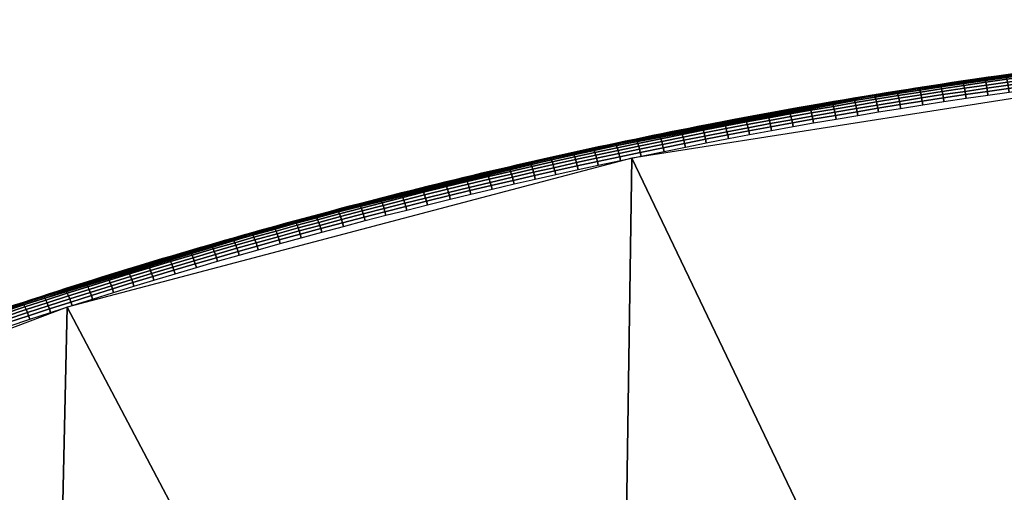
# Model space of a CAD drawing. Extents: x -10.6 to 10.6, y -0.8 to 21.6.
# Drawn here: x -4.9 to -2.2, y 15.6 to 17 of the extents above; entities that cross this region are included whole.
import ezdxf

# ---------------------------------------------------------------- set-up
doc = ezdxf.new("R2010")
doc.units = 0
doc.header["$MEASUREMENT"] = 0
doc.layers.add('IGES_LEVEL_0', color=7, linetype='CONTINUOUS')

msp = doc.modelspace()

# ---------------------------------------------------------------- meshes
at = {"layer": 'IGES_LEVEL_0'}
mesh = msp.add_polyface(dxfattribs=at)
corners = [(-7.271, 15.1848, 24.3962), (7.271, 15.1845, 24.3873), (6.908, 15.369, 24.3915), (6.1692, 15.7048, 24.2874), (5.792, 15.8582, 24.2174), (5.0148, 16.1395, 24.0877), (4.2216, 16.3804, 23.9753), (3.4034, 16.5825, 23.88), (2.5737, 16.7412, 23.8045), (1.7282, 16.8565, 23.7493), (0.8766, 16.9264, 23.7156), (0.0073, 16.9505, 23.704), (-0.0073, 16.9505, 23.704), (-0.6418, 16.9376, 23.7103), (-1.2748, 16.8995, 23.7287), (-1.9057, 16.8361, 23.7591), (-2.5338, 16.7476, 23.8014), (-3.3721, 16.5893, 23.8768), (-4.1977, 16.387, 23.9723), (-5.0089, 16.1414, 24.0869), (-5.8043, 15.8534, 24.2196), (-6.5882, 15.5206, 24.3623), (-6.9314, 15.3575, 24.3927), (-7.271, 15.1845, 24.3873), (-7.271, 15.1897, 24.5366), (-6.9083, 15.3741, 24.5416), (-6.1668, 15.711, 24.4353), (-5.7886, 15.8648, 24.3653), (-5.0095, 16.1465, 24.2358), (-4.2144, 16.3876, 24.1236), (-3.3941, 16.5898, 24.0285), (-2.5623, 16.7482, 23.9533), (-1.7148, 16.8632, 23.8983), (-0.8612, 16.9325, 23.8651), (-0.003, 16.9558, 23.8539), (0.8538, 16.9329, 23.865), (1.7076, 16.864, 23.898), (2.5566, 16.7492, 23.9528), (3.3965, 16.5892, 24.0288), (4.2235, 16.3851, 24.1248), (5.0361, 16.1376, 24.24), (5.8327, 15.8474, 24.3733), (6.601, 15.5199, 24.5133), (6.9378, 15.3596, 24.5428), (7.271, 15.1897, 24.5366)]
mesh.append_faces([[corners[k] for k in face] for face in [(1, 2, 43), (2, 3, 42), (3, 4, 41), (4, 5, 40), (5, 6, 39), (6, 7, 38), (7, 8, 38), (8, 9, 37), (9, 10, 36), (10, 11, 34), (12, 13, 34), (13, 14, 33), (14, 15, 32), (15, 16, 31), (16, 17, 31), (17, 18, 30), (18, 19, 29), (19, 20, 28), (20, 21, 27), (21, 22, 25), (22, 23, 0), (24, 25, 22), (25, 26, 21), (26, 27, 21), (27, 28, 20), (28, 29, 19), (29, 30, 18), (30, 31, 17), (31, 32, 15), (32, 33, 14), (33, 34, 13), (34, 35, 10), (35, 36, 10), (36, 37, 9), (37, 38, 8), (38, 39, 6), (39, 40, 5), (40, 41, 4), (41, 42, 3), (42, 43, 2), (43, 44, 1), (11, 12, 34), (0, 24, 22)]])
mesh = msp.add_polyface(dxfattribs=at)
corners = [(-7.3863, 2.6092, 25.1868), (-5.5333, 2.5972, 24.8421), (-3.7365, 2.5889, 24.6043), (-1.8866, 2.5837, 24.4564), (0, 2.5819, 24.4059), (-7.0899, 6.2363, 25.0012), (-5.3101, 6.2252, 24.6824), (-3.5853, 6.2175, 24.4625), (-1.8101, 6.2127, 24.3258), (0, 6.2111, 24.2792), (-6.8049, 9.7239, 24.8227), (-5.0955, 9.7136, 24.5289), (-3.4399, 9.7065, 24.3262), (-1.7365, 9.7021, 24.2003), (0, 9.7006, 24.1573), (-6.5131, 13.2951, 24.6399), (-4.8757, 13.2857, 24.3716), (-3.2909, 13.2792, 24.1867), (-1.6611, 13.2752, 24.0718), (0, 13.2738, 24.0325), (0, 16.9076, 23.9056), (-6.3259, 15.5863, 24.5226), (-4.8111, 16.158, 24.2604), (-3.2421, 16.5719, 24.0661), (-1.6335, 16.8231, 23.9463), (-0.0035, 16.9076, 23.9056)]
mesh.append_faces([[corners[k] for k in face] for face in [(6, 5, 0, 1), (7, 6, 1, 2), (8, 7, 2, 3), (9, 8, 3, 4), (11, 10, 5, 6), (12, 11, 6, 7), (13, 12, 7, 8), (14, 13, 8, 9), (16, 15, 10, 11), (17, 16, 11, 12), (18, 17, 12, 13), (19, 18, 13, 14), (21, 16, 22), (22, 17, 23), (23, 18, 24), (24, 19, 25), (25, 19, 20), (15, 16, 21), (17, 22, 16), (18, 23, 17), (19, 24, 18)]])
mesh = msp.add_polyface(dxfattribs=at)
corners = [(-2.1336, 16.7736, 23.9735), (-2.1322, 16.7633, 23.9749), (-2.0703, 16.7716, 23.9709), (-2.0717, 16.7819, 23.9696), (-2.1944, 16.7652, 23.9775), (-2.1929, 16.7549, 23.9789), (-2.2532, 16.7568, 23.9815), (-2.2517, 16.7466, 23.9829), (-2.1351, 16.7826, 23.9704), (-2.0731, 16.7909, 23.9664), (-2.1959, 16.7742, 23.9744), (-2.2547, 16.7659, 23.9784), (-2.1366, 16.7912, 23.9652), (-2.0746, 16.7996, 23.9612), (-2.1974, 16.7829, 23.9692), (-2.2563, 16.7745, 23.9732), (-2.1381, 16.7988, 23.9582), (-2.076, 16.8071, 23.9543), (-2.1989, 16.7904, 23.9623), (-2.2579, 16.782, 23.9663), (-2.0773, 16.813, 23.946), (-2.0163, 16.8149, 23.9505), (-2.0176, 16.8207, 23.9423), (-2.1394, 16.8047, 23.95), (-2.2003, 16.7963, 23.954), (-2.2593, 16.7879, 23.958), (-2.0784, 16.817, 23.9368), (-2.0187, 16.8248, 23.933), (-2.1405, 16.8087, 23.9408), (-2.2015, 16.8003, 23.9448), (-2.2605, 16.7919, 23.9488), (-2.0794, 16.8192, 23.9264), (-2.0196, 16.8269, 23.9227), (-2.1415, 16.8108, 23.9304), (-2.2025, 16.8024, 23.9344), (-2.2615, 16.7941, 23.9384), (-2.0478, 16.8236, 23.9174), (-2.0732, 16.8202, 23.919), (-2.0986, 16.8169, 23.9206), (-2.124, 16.8135, 23.9222), (-2.1494, 16.8101, 23.9238), (-2.1748, 16.8066, 23.9255), (-2.2002, 16.8031, 23.9272), (-2.2256, 16.7995, 23.9289)]
mesh.append_faces([[corners[k] for k in face] for face in [(0, 1, 2, 3), (4, 5, 1, 0), (6, 7, 5, 4), (8, 0, 3, 9), (10, 4, 0, 8), (11, 6, 4, 10), (12, 8, 9, 13), (14, 10, 8, 12), (15, 11, 10, 14), (16, 12, 13, 17), (18, 14, 12, 16), (19, 15, 14, 18), (20, 17, 21, 22), (23, 16, 17, 20), (24, 18, 16, 23), (25, 19, 18, 24), (26, 20, 22, 27), (28, 23, 20, 26), (29, 24, 23, 28), (30, 25, 24, 29), (31, 26, 27, 32), (33, 28, 26, 31), (34, 29, 28, 33), (35, 30, 29, 34), (36, 37, 31), (37, 38, 31), (38, 39, 33), (39, 40, 33), (40, 41, 33), (41, 42, 34), (42, 43, 34), (31, 32, 36), (33, 31, 38), (34, 33, 41), (35, 34, 43)]])
mesh = msp.add_polyface(dxfattribs=at)
corners = [(-2.314, 16.748, 23.9858), (-2.3124, 16.7377, 23.9871), (-2.2517, 16.7466, 23.9829), (-2.2532, 16.7568, 23.9815), (-2.3757, 16.7387, 23.9902), (-2.374, 16.7285, 23.9915), (-2.4344, 16.7297, 23.9945), (-2.4327, 16.7195, 23.9958), (-2.3156, 16.757, 23.9826), (-2.2547, 16.7659, 23.9784), (-2.3773, 16.7478, 23.9871), (-2.4361, 16.7387, 23.9914), (-2.3172, 16.7656, 23.9775), (-2.2563, 16.7745, 23.9732), (-2.3789, 16.7564, 23.9819), (-2.4378, 16.7474, 23.9862), (-2.3188, 16.7732, 23.9705), (-2.2579, 16.782, 23.9663), (-2.3806, 16.7639, 23.975), (-2.4395, 16.7549, 23.9793), (-2.3203, 16.779, 23.9623), (-2.2593, 16.7879, 23.958), (-2.3821, 16.7698, 23.9667), (-2.441, 16.7607, 23.9711), (-2.3215, 16.7831, 23.9531), (-2.2605, 16.7919, 23.9488), (-2.3834, 16.7738, 23.9575), (-2.4423, 16.7648, 23.9618), (-2.3226, 16.7852, 23.9427), (-2.2615, 16.7941, 23.9384), (-2.3844, 16.7759, 23.9471), (-2.4434, 16.7669, 23.9515), (-2.2256, 16.7995, 23.9289), (-2.2509, 16.7959, 23.9306), (-2.2763, 16.7922, 23.9323), (-2.3016, 16.7886, 23.9341), (-2.327, 16.7848, 23.9359), (-2.3523, 16.7811, 23.9377), (-2.3776, 16.7773, 23.9395), (-2.403, 16.7734, 23.9413), (-2.4283, 16.7695, 23.9431), (-2.4536, 16.7656, 23.945), (-2.4789, 16.7616, 23.9469)]
mesh.append_faces([[corners[k] for k in face] for face in [(0, 1, 2, 3), (4, 5, 1, 0), (6, 7, 5, 4), (8, 0, 3, 9), (10, 4, 0, 8), (11, 6, 4, 10), (12, 8, 9, 13), (14, 10, 8, 12), (15, 11, 10, 14), (16, 12, 13, 17), (18, 14, 12, 16), (19, 15, 14, 18), (20, 16, 17, 21), (22, 18, 16, 20), (23, 19, 18, 22), (24, 20, 21, 25), (26, 22, 20, 24), (27, 23, 22, 26), (28, 24, 25, 29), (30, 26, 24, 28), (31, 27, 26, 30), (32, 33, 29), (33, 34, 29), (34, 35, 29), (35, 36, 28), (36, 37, 28), (37, 38, 30), (38, 39, 30), (39, 40, 31), (40, 41, 31), (41, 42, 31), (28, 29, 35), (30, 28, 37), (31, 30, 39)]])
mesh = msp.add_polyface(dxfattribs=at)
corners = [(-2.4962, 16.72, 23.9992), (-2.4945, 16.7097, 24.0005), (-2.4327, 16.7195, 23.9958), (-2.4344, 16.7297, 23.9945), (-2.5581, 16.71, 24.0039), (-2.5563, 16.6997, 24.0053), (-2.6156, 16.7005, 24.0085), (-2.6138, 16.6902, 24.0098), (-2.676, 16.6902, 24.0134), (-2.6741, 16.68, 24.0147), (-2.4979, 16.729, 23.996), (-2.4361, 16.7387, 23.9914), (-2.5598, 16.719, 24.0008), (-2.6174, 16.7095, 24.0054), (-2.6778, 16.6992, 24.0102), (-2.4996, 16.7376, 23.9909), (-2.4378, 16.7474, 23.9862), (-2.5616, 16.7276, 23.9957), (-2.6192, 16.7181, 24.0002), (-2.6797, 16.7078, 24.0051), (-2.5014, 16.7451, 23.984), (-2.4395, 16.7549, 23.9793), (-2.5634, 16.7351, 23.9888), (-2.621, 16.7256, 23.9933), (-2.6815, 16.7153, 23.9982), (-2.5029, 16.751, 23.9757), (-2.441, 16.7607, 23.9711), (-2.565, 16.7409, 23.9805), (-2.6227, 16.7314, 23.9851), (-2.5043, 16.755, 23.9665), (-2.4423, 16.7648, 23.9618), (-2.5664, 16.745, 23.9713), (-2.6241, 16.7354, 23.9759), (-2.5054, 16.7571, 23.9562), (-2.4434, 16.7669, 23.9515), (-2.5675, 16.7471, 23.961), (-2.6252, 16.7376, 23.9655), (-2.4789, 16.7616, 23.9469), (-2.5042, 16.7576, 23.9488), (-2.5295, 16.7536, 23.9507), (-2.5548, 16.7495, 23.9527), (-2.58, 16.7453, 23.9547), (-2.6053, 16.7412, 23.9566), (-2.6306, 16.737, 23.9587), (-2.6558, 16.7327, 23.9607)]
mesh.append_faces([[corners[k] for k in face] for face in [(0, 1, 2, 3), (4, 5, 1, 0), (6, 7, 5, 4), (8, 9, 7, 6), (10, 0, 3, 11), (12, 4, 0, 10), (13, 6, 4, 12), (14, 8, 6, 13), (15, 10, 11, 16), (17, 12, 10, 15), (18, 13, 12, 17), (19, 14, 13, 18), (20, 15, 16, 21), (22, 17, 15, 20), (23, 18, 17, 22), (24, 19, 18, 23), (25, 20, 21, 26), (27, 22, 20, 25), (28, 23, 22, 27), (29, 25, 26, 30), (31, 27, 25, 29), (32, 28, 27, 31), (33, 29, 30, 34), (35, 31, 29, 33), (36, 32, 31, 35), (37, 38, 33), (38, 39, 33), (39, 40, 35), (40, 41, 35), (41, 42, 35), (42, 43, 36), (43, 44, 36), (33, 34, 37), (35, 33, 39), (36, 35, 42)]])
mesh = msp.add_polyface(dxfattribs=at)
corners = [(-2.7385, 16.6794, 24.0185), (-2.7366, 16.6692, 24.0198), (-2.6741, 16.68, 24.0147), (-2.676, 16.6902, 24.0134), (-2.7955, 16.6693, 24.0234), (-2.7936, 16.6591, 24.0247), (-2.8551, 16.6584, 24.0285), (-2.8531, 16.6482, 24.0298), (-2.7403, 16.6884, 24.0154), (-2.6778, 16.6992, 24.0102), (-2.7974, 16.6782, 24.0203), (-2.857, 16.6674, 24.0254), (-2.7423, 16.6969, 24.0103), (-2.6797, 16.7078, 24.0051), (-2.7994, 16.6868, 24.0152), (-2.8591, 16.676, 24.0203), (-2.7442, 16.7045, 24.0034), (-2.6815, 16.7153, 23.9982), (-2.8013, 16.6943, 24.0082), (-2.861, 16.6835, 24.0134), (-2.6832, 16.7211, 23.99), (-2.621, 16.7256, 23.9933), (-2.6227, 16.7314, 23.9851), (-2.7459, 16.7103, 23.9952), (-2.803, 16.7001, 24), (-2.8628, 16.6893, 24.0052), (-2.6846, 16.7252, 23.9808), (-2.6241, 16.7354, 23.9759), (-2.7473, 16.7143, 23.986), (-2.8045, 16.7041, 23.9908), (-2.8643, 16.6933, 23.996), (-2.6858, 16.7273, 23.9704), (-2.6252, 16.7376, 23.9655), (-2.7486, 16.7164, 23.9756), (-2.8058, 16.7063, 23.9805), (-2.8656, 16.6954, 23.9857), (-2.6558, 16.7327, 23.9607), (-2.6811, 16.7284, 23.9627), (-2.7063, 16.7241, 23.9648), (-2.7316, 16.7197, 23.9669), (-2.7568, 16.7153, 23.969), (-2.782, 16.7108, 23.9711), (-2.8072, 16.7063, 23.9732), (-2.8324, 16.7018, 23.9754)]
mesh.append_faces([[corners[k] for k in face] for face in [(0, 1, 2, 3), (4, 5, 1, 0), (6, 7, 5, 4), (8, 0, 3, 9), (10, 4, 0, 8), (11, 6, 4, 10), (12, 8, 9, 13), (14, 10, 8, 12), (15, 11, 10, 14), (16, 12, 13, 17), (18, 14, 12, 16), (19, 15, 14, 18), (20, 17, 21, 22), (23, 16, 17, 20), (24, 18, 16, 23), (25, 19, 18, 24), (26, 20, 22, 27), (28, 23, 20, 26), (29, 24, 23, 28), (30, 25, 24, 29), (31, 26, 27, 32), (33, 28, 26, 31), (34, 29, 28, 33), (35, 30, 29, 34), (36, 37, 31), (37, 38, 31), (38, 39, 33), (39, 40, 33), (40, 41, 33), (41, 42, 34), (42, 43, 34), (31, 32, 36), (33, 31, 38), (34, 33, 41), (35, 34, 43)]])
mesh = msp.add_polyface(dxfattribs=at)
corners = [(-2.9169, 16.647, 24.034), (-2.9149, 16.6368, 24.0352), (-2.8531, 16.6482, 24.0298), (-2.8551, 16.6584, 24.0285), (-2.9753, 16.6359, 24.0392), (-2.9732, 16.6258, 24.0405), (-3.0369, 16.624, 24.0449), (-3.0347, 16.6139, 24.0462), (-3.095, 16.6125, 24.0503), (-3.0929, 16.6024, 24.0516), (-2.9188, 16.656, 24.0309), (-2.857, 16.6674, 24.0254), (-2.9773, 16.6449, 24.0361), (-3.0389, 16.633, 24.0418), (-2.9209, 16.6645, 24.0258), (-2.8591, 16.676, 24.0203), (-2.9794, 16.6535, 24.0311), (-3.041, 16.6415, 24.0367), (-2.9229, 16.672, 24.0189), (-2.861, 16.6835, 24.0134), (-2.9814, 16.6609, 24.0242), (-3.0431, 16.649, 24.0298), (-2.9247, 16.6778, 24.0107), (-2.8628, 16.6893, 24.0052), (-2.9833, 16.6668, 24.016), (-3.045, 16.6548, 24.0216), (-2.9263, 16.6818, 24.0015), (-2.8643, 16.6933, 23.996), (-2.9849, 16.6707, 24.0068), (-3.0467, 16.6588, 24.0125), (-2.9276, 16.684, 23.9912), (-2.8656, 16.6954, 23.9857), (-2.9862, 16.6729, 23.9964), (-3.048, 16.6609, 24.0021), (-2.8324, 16.7018, 23.9754), (-2.8576, 16.6972, 23.9775), (-2.8828, 16.6926, 23.9797), (-2.908, 16.6879, 23.9819), (-2.9332, 16.6832, 23.9842), (-2.9583, 16.6785, 23.9864), (-2.9835, 16.6737, 23.9887), (-3.0087, 16.6689, 23.991), (-3.0338, 16.664, 23.9933), (-3.0589, 16.6591, 23.9956), (-3.0841, 16.6542, 23.998)]
mesh.append_faces([[corners[k] for k in face] for face in [(0, 1, 2, 3), (4, 5, 1, 0), (6, 7, 5, 4), (8, 9, 7, 6), (10, 0, 3, 11), (12, 4, 0, 10), (13, 6, 4, 12), (14, 10, 11, 15), (16, 12, 10, 14), (17, 13, 12, 16), (18, 14, 15, 19), (20, 16, 14, 18), (21, 17, 16, 20), (22, 18, 19, 23), (24, 20, 18, 22), (25, 21, 20, 24), (26, 22, 23, 27), (28, 24, 22, 26), (29, 25, 24, 28), (30, 26, 27, 31), (32, 28, 26, 30), (33, 29, 28, 32), (34, 35, 31), (35, 36, 31), (36, 37, 31), (37, 38, 30), (38, 39, 30), (39, 40, 32), (40, 41, 32), (41, 42, 33), (42, 43, 33), (43, 44, 33), (30, 31, 37), (32, 30, 39), (33, 32, 41)]])
mesh = msp.add_polyface(dxfattribs=at)
corners = [(-3.1544, 16.6006, 24.056), (-3.1522, 16.5904, 24.0573), (-3.0929, 16.6024, 24.0516), (-3.095, 16.6125, 24.0503), (-3.2181, 16.5875, 24.0622), (-3.2158, 16.5774, 24.0635), (-3.2754, 16.5755, 24.0679), (-3.2731, 16.5653, 24.0692), (-3.0971, 16.6215, 24.0473), (-3.0369, 16.624, 24.0449), (-3.0389, 16.633, 24.0418), (-3.1565, 16.6095, 24.053), (-3.2202, 16.5964, 24.0592), (-3.2776, 16.5844, 24.0649), (-3.0993, 16.63, 24.0422), (-3.041, 16.6415, 24.0367), (-3.1587, 16.6181, 24.0479), (-3.2225, 16.605, 24.0541), (-3.2799, 16.5929, 24.0598), (-3.1014, 16.6375, 24.0353), (-3.0431, 16.649, 24.0298), (-3.1609, 16.6255, 24.041), (-3.2247, 16.6124, 24.0472), (-3.2822, 16.6004, 24.053), (-3.1034, 16.6433, 24.0271), (-3.045, 16.6548, 24.0216), (-3.1629, 16.6313, 24.0328), (-3.2267, 16.6182, 24.0391), (-3.105, 16.6473, 24.018), (-3.0467, 16.6588, 24.0125), (-3.1646, 16.6353, 24.0237), (-3.2284, 16.6222, 24.0299), (-3.1064, 16.6494, 24.0076), (-3.048, 16.6609, 24.0021), (-3.166, 16.6374, 24.0133), (-3.2299, 16.6243, 24.0196), (-3.0841, 16.6542, 23.998), (-3.1092, 16.6492, 24.0003), (-3.1343, 16.6442, 24.0027), (-3.1594, 16.6391, 24.0051), (-3.1845, 16.634, 24.0075), (-3.2096, 16.6288, 24.01), (-3.2347, 16.6237, 24.0124), (-3.2598, 16.6184, 24.0149)]
mesh.append_faces([[corners[k] for k in face] for face in [(0, 1, 2, 3), (4, 5, 1, 0), (6, 7, 5, 4), (8, 3, 9, 10), (11, 0, 3, 8), (12, 4, 0, 11), (13, 6, 4, 12), (14, 8, 10, 15), (16, 11, 8, 14), (17, 12, 11, 16), (18, 13, 12, 17), (19, 14, 15, 20), (21, 16, 14, 19), (22, 17, 16, 21), (23, 18, 17, 22), (24, 19, 20, 25), (26, 21, 19, 24), (27, 22, 21, 26), (28, 24, 25, 29), (30, 26, 24, 28), (31, 27, 26, 30), (32, 28, 29, 33), (34, 30, 28, 32), (35, 31, 30, 34), (36, 37, 32), (37, 38, 32), (38, 39, 34), (39, 40, 34), (40, 41, 34), (41, 42, 35), (42, 43, 35), (32, 33, 36), (34, 32, 38), (35, 34, 41)]])
mesh = msp.add_polyface(dxfattribs=at)
corners = [(-3.3374, 16.5622, 24.0742), (-3.3351, 16.5521, 24.0755), (-3.2731, 16.5653, 24.0692), (-3.2754, 16.5755, 24.0679), (-3.3935, 16.55, 24.08), (-3.3911, 16.5399, 24.0812), (-3.4558, 16.5362, 24.0865), (-3.4534, 16.5261, 24.0878), (-3.3397, 16.5711, 24.0712), (-3.2776, 16.5844, 24.0649), (-3.3957, 16.559, 24.077), (-3.4581, 16.5451, 24.0835), (-3.342, 16.5797, 24.0661), (-3.2799, 16.5929, 24.0598), (-3.3981, 16.5675, 24.0719), (-3.4606, 16.5536, 24.0785), (-3.3443, 16.5871, 24.0593), (-3.2822, 16.6004, 24.053), (-3.4005, 16.5749, 24.0651), (-3.463, 16.5611, 24.0716), (-3.2842, 16.6062, 24.0448), (-3.2247, 16.6124, 24.0472), (-3.2267, 16.6182, 24.0391), (-3.3464, 16.5929, 24.0511), (-3.4026, 16.5807, 24.0569), (-3.4651, 16.5668, 24.0635), (-3.286, 16.6102, 24.0356), (-3.2284, 16.6222, 24.0299), (-3.3482, 16.5969, 24.042), (-3.4044, 16.5847, 24.0478), (-3.467, 16.5708, 24.0543), (-3.2874, 16.6123, 24.0253), (-3.2299, 16.6243, 24.0196), (-3.3497, 16.599, 24.0316), (-3.4059, 16.5868, 24.0375), (-3.4685, 16.5729, 24.044), (-3.2598, 16.6184, 24.0149), (-3.2848, 16.6132, 24.0174), (-3.3099, 16.6079, 24.0199), (-3.3349, 16.6025, 24.0224), (-3.3599, 16.5971, 24.025), (-3.3849, 16.5917, 24.0275), (-3.4099, 16.5862, 24.0301), (-3.4349, 16.5807, 24.0327)]
mesh.append_faces([[corners[k] for k in face] for face in [(0, 1, 2, 3), (4, 5, 1, 0), (6, 7, 5, 4), (8, 0, 3, 9), (10, 4, 0, 8), (11, 6, 4, 10), (12, 8, 9, 13), (14, 10, 8, 12), (15, 11, 10, 14), (16, 12, 13, 17), (18, 14, 12, 16), (19, 15, 14, 18), (20, 17, 21, 22), (23, 16, 17, 20), (24, 18, 16, 23), (25, 19, 18, 24), (26, 20, 22, 27), (28, 23, 20, 26), (29, 24, 23, 28), (30, 25, 24, 29), (31, 26, 27, 32), (33, 28, 26, 31), (34, 29, 28, 33), (35, 30, 29, 34), (36, 37, 31), (37, 38, 31), (38, 39, 33), (39, 40, 33), (40, 41, 33), (41, 42, 34), (42, 43, 34), (31, 32, 36), (33, 31, 38), (34, 33, 41), (35, 34, 43)]])
mesh = msp.add_polyface(dxfattribs=at)
corners = [(-3.5125, 16.5234, 24.0926), (-3.5101, 16.5133, 24.0938), (-3.4534, 16.5261, 24.0878), (-3.4558, 16.5362, 24.0865), (-3.5712, 16.5099, 24.099), (-3.5687, 16.4999, 24.1002), (-3.633, 16.4955, 24.1058), (-3.6304, 16.4854, 24.107), (-3.6917, 16.4815, 24.1124), (-3.6892, 16.4715, 24.1136), (-3.5148, 16.5323, 24.0896), (-3.4581, 16.5451, 24.0835), (-3.5736, 16.5188, 24.096), (-3.6354, 16.5044, 24.1028), (-3.5173, 16.5408, 24.0846), (-3.4606, 16.5536, 24.0785), (-3.5761, 16.5273, 24.0909), (-3.6379, 16.5129, 24.0978), (-3.5197, 16.5483, 24.0777), (-3.463, 16.5611, 24.0716), (-3.5786, 16.5348, 24.0841), (-3.6404, 16.5203, 24.091), (-3.5219, 16.554, 24.0696), (-3.4651, 16.5668, 24.0635), (-3.5808, 16.5405, 24.076), (-3.6427, 16.5261, 24.0828), (-3.5238, 16.558, 24.0604), (-3.467, 16.5708, 24.0543), (-3.5827, 16.5445, 24.0668), (-3.6447, 16.53, 24.0737), (-3.5254, 16.5601, 24.0501), (-3.4685, 16.5729, 24.044), (-3.5843, 16.5466, 24.0565), (-3.6463, 16.5321, 24.0634), (-3.4349, 16.5807, 24.0327), (-3.4599, 16.5752, 24.0353), (-3.4849, 16.5696, 24.038), (-3.5098, 16.564, 24.0406), (-3.5347, 16.5583, 24.0433), (-3.5597, 16.5526, 24.046), (-3.5846, 16.5469, 24.0487), (-3.6095, 16.5411, 24.0514), (-3.6344, 16.5353, 24.0542), (-3.6592, 16.5294, 24.0569), (-3.6841, 16.5235, 24.0597)]
mesh.append_faces([[corners[k] for k in face] for face in [(0, 1, 2, 3), (4, 5, 1, 0), (6, 7, 5, 4), (8, 9, 7, 6), (10, 0, 3, 11), (12, 4, 0, 10), (13, 6, 4, 12), (14, 10, 11, 15), (16, 12, 10, 14), (17, 13, 12, 16), (18, 14, 15, 19), (20, 16, 14, 18), (21, 17, 16, 20), (22, 18, 19, 23), (24, 20, 18, 22), (25, 21, 20, 24), (26, 22, 23, 27), (28, 24, 22, 26), (29, 25, 24, 28), (30, 26, 27, 31), (32, 28, 26, 30), (33, 29, 28, 32), (34, 35, 31), (35, 36, 31), (36, 37, 31), (37, 38, 30), (38, 39, 30), (39, 40, 32), (40, 41, 32), (41, 42, 33), (42, 43, 33), (43, 44, 33), (30, 31, 37), (32, 30, 39), (33, 32, 41)]])
mesh = msp.add_polyface(dxfattribs=at)
corners = [(-3.7489, 16.4677, 24.1189), (-3.7464, 16.4576, 24.1201), (-3.6892, 16.4715, 24.1136), (-3.6917, 16.4815, 24.1124), (-3.8125, 16.4521, 24.1263), (-3.8099, 16.442, 24.1275), (-3.8699, 16.4377, 24.1331), (-3.8672, 16.4276, 24.1342), (-3.6942, 16.4904, 24.1094), (-3.633, 16.4955, 24.1058), (-3.6354, 16.5044, 24.1028), (-3.7514, 16.4766, 24.1159), (-3.815, 16.4609, 24.1233), (-3.8725, 16.4465, 24.1301), (-3.6968, 16.4989, 24.1044), (-3.6379, 16.5129, 24.0978), (-3.7541, 16.485, 24.111), (-3.8177, 16.4694, 24.1183), (-3.8752, 16.455, 24.1251), (-3.6994, 16.5063, 24.0976), (-3.6404, 16.5203, 24.091), (-3.7567, 16.4924, 24.1041), (-3.8204, 16.4768, 24.1115), (-3.8779, 16.4624, 24.1183), (-3.7016, 16.512, 24.0895), (-3.6427, 16.5261, 24.0828), (-3.759, 16.4982, 24.096), (-3.8227, 16.4825, 24.1034), (-3.8803, 16.4681, 24.1102), (-3.7036, 16.516, 24.0803), (-3.6447, 16.53, 24.0737), (-3.761, 16.5021, 24.0869), (-3.8248, 16.4865, 24.0943), (-3.7053, 16.5181, 24.07), (-3.6463, 16.5321, 24.0634), (-3.7627, 16.5042, 24.0766), (-3.8265, 16.4886, 24.084), (-3.6841, 16.5235, 24.0597), (-3.7089, 16.5176, 24.0625), (-3.7338, 16.5116, 24.0653), (-3.7586, 16.5056, 24.0682), (-3.7834, 16.4996, 24.071), (-3.8082, 16.4935, 24.0739), (-3.833, 16.4873, 24.0768), (-3.8577, 16.4812, 24.0797)]
mesh.append_faces([[corners[k] for k in face] for face in [(0, 1, 2, 3), (4, 5, 1, 0), (6, 7, 5, 4), (8, 3, 9, 10), (11, 0, 3, 8), (12, 4, 0, 11), (13, 6, 4, 12), (14, 8, 10, 15), (16, 11, 8, 14), (17, 12, 11, 16), (18, 13, 12, 17), (19, 14, 15, 20), (21, 16, 14, 19), (22, 17, 16, 21), (23, 18, 17, 22), (24, 19, 20, 25), (26, 21, 19, 24), (27, 22, 21, 26), (28, 23, 22, 27), (29, 24, 25, 30), (31, 26, 24, 29), (32, 27, 26, 31), (33, 29, 30, 34), (35, 31, 29, 33), (36, 32, 31, 35), (37, 38, 33), (38, 39, 33), (39, 40, 35), (40, 41, 35), (41, 42, 36), (42, 43, 36), (43, 44, 36), (33, 34, 37), (35, 33, 39), (36, 35, 41)]])
mesh = msp.add_polyface(dxfattribs=at)
corners = [(-3.928, 16.4229, 24.14), (-3.9253, 16.4129, 24.1412), (-3.8672, 16.4276, 24.1342), (-3.8699, 16.4377, 24.1331), (-3.9854, 16.4081, 24.147), (-3.9827, 16.3981, 24.1482), (-4.0463, 16.3921, 24.1545), (-4.0435, 16.3821, 24.1557), (-3.9306, 16.4318, 24.1371), (-3.8725, 16.4465, 24.1301), (-3.9881, 16.4169, 24.1441), (-4.049, 16.4009, 24.1516), (-3.9334, 16.4402, 24.1321), (-3.8752, 16.455, 24.1251), (-3.9909, 16.4254, 24.1391), (-4.0518, 16.4094, 24.1466), (-3.9361, 16.4476, 24.1253), (-3.8779, 16.4624, 24.1183), (-3.9936, 16.4327, 24.1323), (-4.0546, 16.4167, 24.1399), (-3.9385, 16.4533, 24.1172), (-3.8803, 16.4681, 24.1102), (-3.9961, 16.4385, 24.1242), (-4.0571, 16.4225, 24.1318), (-3.8823, 16.4721, 24.1011), (-3.8227, 16.4825, 24.1034), (-3.8248, 16.4865, 24.0943), (-3.9406, 16.4572, 24.1081), (-3.9982, 16.4424, 24.1151), (-4.0593, 16.4264, 24.1227), (-3.8841, 16.4742, 24.0908), (-3.8265, 16.4886, 24.084), (-3.9424, 16.4593, 24.0978), (-4, 16.4445, 24.1049), (-4.0611, 16.4285, 24.1124), (-3.8577, 16.4812, 24.0797), (-3.8825, 16.4749, 24.0826), (-3.9072, 16.4687, 24.0855), (-3.932, 16.4624, 24.0885), (-3.9567, 16.4561, 24.0915), (-3.9814, 16.4497, 24.0945), (-4.0061, 16.4433, 24.0975), (-4.0308, 16.4369, 24.1005)]
mesh.append_faces([[corners[k] for k in face] for face in [(0, 1, 2, 3), (4, 5, 1, 0), (6, 7, 5, 4), (8, 0, 3, 9), (10, 4, 0, 8), (11, 6, 4, 10), (12, 8, 9, 13), (14, 10, 8, 12), (15, 11, 10, 14), (16, 12, 13, 17), (18, 14, 12, 16), (19, 15, 14, 18), (20, 16, 17, 21), (22, 18, 16, 20), (23, 19, 18, 22), (24, 21, 25, 26), (27, 20, 21, 24), (28, 22, 20, 27), (29, 23, 22, 28), (30, 24, 26, 31), (32, 27, 24, 30), (33, 28, 27, 32), (34, 29, 28, 33), (35, 36, 30), (36, 37, 30), (37, 38, 32), (38, 39, 32), (39, 40, 32), (40, 41, 33), (41, 42, 33), (30, 31, 35), (32, 30, 37), (33, 32, 40), (34, 33, 42)]])
mesh = msp.add_polyface(dxfattribs=at)
corners = [(-4.1066, 16.376, 24.1621), (-4.1038, 16.366, 24.1632), (-4.0435, 16.3821, 24.1557), (-4.0463, 16.3921, 24.1545), (-4.1636, 16.3606, 24.1693), (-4.1607, 16.3506, 24.1705), (-4.2219, 16.3446, 24.1769), (-4.219, 16.3346, 24.178), (-4.2834, 16.3274, 24.1849), (-4.2805, 16.3174, 24.186), (-4.1093, 16.3848, 24.1591), (-4.049, 16.4009, 24.1516), (-4.1663, 16.3694, 24.1664), (-4.2247, 16.3534, 24.1739), (-4.2863, 16.3362, 24.182), (-4.1122, 16.3933, 24.1542), (-4.0518, 16.4094, 24.1466), (-4.1693, 16.3778, 24.1615), (-4.2277, 16.3618, 24.169), (-4.1151, 16.4006, 24.1474), (-4.0546, 16.4167, 24.1399), (-4.1721, 16.3852, 24.1547), (-4.2306, 16.3691, 24.1623), (-4.1176, 16.4063, 24.1394), (-4.0571, 16.4225, 24.1318), (-4.1747, 16.3909, 24.1466), (-4.2332, 16.3748, 24.1542), (-4.1198, 16.4103, 24.1303), (-4.0593, 16.4264, 24.1227), (-4.1769, 16.3948, 24.1376), (-4.2354, 16.3787, 24.1451), (-4.1217, 16.4123, 24.12), (-4.0611, 16.4285, 24.1124), (-4.1788, 16.3969, 24.1273), (-4.2374, 16.3808, 24.1349), (-4.0308, 16.4369, 24.1005), (-4.0554, 16.4304, 24.1035), (-4.0801, 16.4239, 24.1066), (-4.1047, 16.4173, 24.1097), (-4.1293, 16.4107, 24.1128), (-4.1539, 16.4041, 24.1159), (-4.1785, 16.3974, 24.119), (-4.2031, 16.3907, 24.1222), (-4.2277, 16.3839, 24.1253), (-4.2523, 16.3771, 24.1285)]
mesh.append_faces([[corners[k] for k in face] for face in [(0, 1, 2, 3), (4, 5, 1, 0), (6, 7, 5, 4), (8, 9, 7, 6), (10, 0, 3, 11), (12, 4, 0, 10), (13, 6, 4, 12), (14, 8, 6, 13), (15, 10, 11, 16), (17, 12, 10, 15), (18, 13, 12, 17), (19, 15, 16, 20), (21, 17, 15, 19), (22, 18, 17, 21), (23, 19, 20, 24), (25, 21, 19, 23), (26, 22, 21, 25), (27, 23, 24, 28), (29, 25, 23, 27), (30, 26, 25, 29), (31, 27, 28, 32), (33, 29, 27, 31), (34, 30, 29, 33), (35, 36, 32), (36, 37, 32), (37, 38, 32), (38, 39, 31), (39, 40, 31), (40, 41, 33), (41, 42, 33), (42, 43, 34), (43, 44, 34), (31, 32, 38), (33, 31, 40), (34, 33, 42)]])
mesh = msp.add_polyface(dxfattribs=at)
corners = [(-4.3364, 16.3124, 24.1919), (-4.3334, 16.3024, 24.193), (-4.2805, 16.3174, 24.186), (-4.2834, 16.3274, 24.1849), (-4.3963, 16.2952, 24.2), (-4.3933, 16.2852, 24.2011), (-4.4551, 16.2781, 24.208), (-4.452, 16.2681, 24.2091), (-4.3393, 16.3212, 24.189), (-4.2863, 16.3362, 24.182), (-4.3992, 16.304, 24.1971), (-4.458, 16.2868, 24.2051), (-4.2893, 16.3446, 24.1771), (-4.2247, 16.3534, 24.1739), (-4.2277, 16.3618, 24.169), (-4.3423, 16.3296, 24.1841), (-4.4023, 16.3123, 24.1922), (-4.4612, 16.2952, 24.2002), (-4.2922, 16.3519, 24.1704), (-4.2306, 16.3691, 24.1623), (-4.3453, 16.3369, 24.1774), (-4.4053, 16.3197, 24.1855), (-4.4642, 16.3025, 24.1935), (-4.2949, 16.3576, 24.1623), (-4.2332, 16.3748, 24.1542), (-4.348, 16.3426, 24.1694), (-4.4081, 16.3253, 24.1774), (-4.467, 16.3082, 24.1855), (-4.2972, 16.3615, 24.1532), (-4.2354, 16.3787, 24.1451), (-4.3503, 16.3465, 24.1603), (-4.4104, 16.3292, 24.1684), (-4.2991, 16.3636, 24.143), (-4.2374, 16.3808, 24.1349), (-4.3523, 16.3486, 24.15), (-4.4124, 16.3313, 24.1581), (-4.2523, 16.3771, 24.1285), (-4.2768, 16.3703, 24.1317), (-4.3013, 16.3634, 24.1349), (-4.3258, 16.3565, 24.1381), (-4.3503, 16.3496, 24.1414), (-4.3748, 16.3426, 24.1447), (-4.3993, 16.3355, 24.1479), (-4.4238, 16.3285, 24.1512), (-4.4482, 16.3214, 24.1546)]
mesh.append_faces([[corners[k] for k in face] for face in [(0, 1, 2, 3), (4, 5, 1, 0), (6, 7, 5, 4), (8, 0, 3, 9), (10, 4, 0, 8), (11, 6, 4, 10), (12, 9, 13, 14), (15, 8, 9, 12), (16, 10, 8, 15), (17, 11, 10, 16), (18, 12, 14, 19), (20, 15, 12, 18), (21, 16, 15, 20), (22, 17, 16, 21), (23, 18, 19, 24), (25, 20, 18, 23), (26, 21, 20, 25), (27, 22, 21, 26), (28, 23, 24, 29), (30, 25, 23, 28), (31, 26, 25, 30), (32, 28, 29, 33), (34, 30, 28, 32), (35, 31, 30, 34), (36, 37, 33), (37, 38, 32), (38, 39, 32), (39, 40, 34), (40, 41, 34), (41, 42, 35), (42, 43, 35), (43, 44, 35), (32, 33, 37), (34, 32, 39), (35, 34, 41)]])
mesh = msp.add_polyface(dxfattribs=at)
corners = [(-4.5145, 16.2605, 24.2162), (-4.5114, 16.2506, 24.2173), (-4.452, 16.2681, 24.2091), (-4.4551, 16.2781, 24.208), (-4.5735, 16.2428, 24.2245), (-4.5704, 16.2329, 24.2255), (-4.6289, 16.226, 24.2324), (-4.6257, 16.216, 24.2334), (-4.5175, 16.2692, 24.2133), (-4.458, 16.2868, 24.2051), (-4.5766, 16.2515, 24.2216), (-4.632, 16.2347, 24.2295), (-4.5207, 16.2776, 24.2085), (-4.4612, 16.2952, 24.2002), (-4.5798, 16.2599, 24.2168), (-4.6352, 16.243, 24.2246), (-4.5238, 16.2849, 24.2018), (-4.4642, 16.3025, 24.1935), (-4.5829, 16.2672, 24.2101), (-4.6384, 16.2503, 24.218), (-4.5266, 16.2906, 24.1937), (-4.467, 16.3082, 24.1855), (-4.5857, 16.2728, 24.2021), (-4.6413, 16.256, 24.2099), (-4.4694, 16.3121, 24.1764), (-4.4081, 16.3253, 24.1774), (-4.4104, 16.3292, 24.1684), (-4.529, 16.2945, 24.1847), (-4.5882, 16.2767, 24.193), (-4.6437, 16.2598, 24.2009), (-4.4714, 16.3141, 24.1662), (-4.4124, 16.3313, 24.1581), (-4.531, 16.2965, 24.1745), (-4.5902, 16.2788, 24.1828), (-4.6458, 16.2619, 24.1907), (-4.4482, 16.3214, 24.1546), (-4.4726, 16.3142, 24.1579), (-4.4971, 16.3071, 24.1612), (-4.5215, 16.2998, 24.1646), (-4.5459, 16.2926, 24.168), (-4.5702, 16.2853, 24.1714), (-4.5946, 16.278, 24.1748), (-4.6189, 16.2706, 24.1783), (-4.6433, 16.2632, 24.1817)]
mesh.append_faces([[corners[k] for k in face] for face in [(0, 1, 2, 3), (4, 5, 1, 0), (6, 7, 5, 4), (8, 0, 3, 9), (10, 4, 0, 8), (11, 6, 4, 10), (12, 8, 9, 13), (14, 10, 8, 12), (15, 11, 10, 14), (16, 12, 13, 17), (18, 14, 12, 16), (19, 15, 14, 18), (20, 16, 17, 21), (22, 18, 16, 20), (23, 19, 18, 22), (24, 21, 25, 26), (27, 20, 21, 24), (28, 22, 20, 27), (29, 23, 22, 28), (30, 24, 26, 31), (32, 27, 24, 30), (33, 28, 27, 32), (34, 29, 28, 33), (35, 36, 30), (36, 37, 30), (37, 38, 32), (38, 39, 32), (39, 40, 32), (40, 41, 33), (41, 42, 33), (42, 43, 34), (30, 31, 35), (32, 30, 37), (33, 32, 40), (34, 33, 42)]])
mesh = msp.add_polyface(dxfattribs=at)
corners = [(-4.6853, 16.2086, 24.2405), (-4.6821, 16.1987, 24.2415), (-4.6257, 16.216, 24.2334), (-4.6289, 16.226, 24.2324), (-4.7438, 16.1903, 24.249), (-4.7406, 16.1804, 24.25), (-4.8011, 16.1722, 24.2574), (-4.7978, 16.1623, 24.2584), (-4.8608, 16.153, 24.2663), (-4.8575, 16.1431, 24.2673), (-4.6884, 16.2173, 24.2376), (-4.632, 16.2347, 24.2295), (-4.747, 16.199, 24.2461), (-4.8043, 16.1808, 24.2546), (-4.864, 16.1617, 24.2635), (-4.6917, 16.2256, 24.2328), (-4.6352, 16.243, 24.2246), (-4.7503, 16.2073, 24.2413), (-4.8077, 16.1892, 24.2498), (-4.6949, 16.2329, 24.2261), (-4.6384, 16.2503, 24.218), (-4.7536, 16.2146, 24.2346), (-4.811, 16.1964, 24.2431), (-4.6978, 16.2385, 24.2181), (-4.6413, 16.256, 24.2099), (-4.7565, 16.2202, 24.2266), (-4.814, 16.202, 24.2351), (-4.7003, 16.2424, 24.2091), (-4.6437, 16.2598, 24.2009), (-4.759, 16.2241, 24.2176), (-4.8165, 16.2059, 24.2261), (-4.7025, 16.2445, 24.1989), (-4.6458, 16.2619, 24.1907), (-4.7612, 16.2262, 24.2074), (-4.8187, 16.208, 24.2159), (-4.6433, 16.2632, 24.1817), (-4.6676, 16.2557, 24.1852), (-4.6919, 16.2482, 24.1887), (-4.7162, 16.2407, 24.1922), (-4.7405, 16.2331, 24.1957), (-4.7647, 16.2255, 24.1992), (-4.789, 16.2179, 24.2028), (-4.8132, 16.2102, 24.2063), (-4.8374, 16.2025, 24.2099)]
mesh.append_faces([[corners[k] for k in face] for face in [(0, 1, 2, 3), (4, 5, 1, 0), (6, 7, 5, 4), (8, 9, 7, 6), (10, 0, 3, 11), (12, 4, 0, 10), (13, 6, 4, 12), (14, 8, 6, 13), (15, 10, 11, 16), (17, 12, 10, 15), (18, 13, 12, 17), (19, 15, 16, 20), (21, 17, 15, 19), (22, 18, 17, 21), (23, 19, 20, 24), (25, 21, 19, 23), (26, 22, 21, 25), (27, 23, 24, 28), (29, 25, 23, 27), (30, 26, 25, 29), (31, 27, 28, 32), (33, 29, 27, 31), (34, 30, 29, 33), (35, 36, 32), (36, 37, 31), (37, 38, 31), (38, 39, 31), (39, 40, 33), (40, 41, 33), (41, 42, 34), (42, 43, 34), (31, 32, 36), (33, 31, 39), (34, 33, 41)]])
mesh = msp.add_polyface(dxfattribs=at)
corners = [(-4.9185, 16.1342, 24.275), (-4.9151, 16.1244, 24.276), (-4.8575, 16.1431, 24.2673), (-4.8608, 16.153, 24.2663), (-4.9762, 16.1152, 24.2839), (-4.9728, 16.1054, 24.2849), (-5.0338, 16.096, 24.2928), (-5.0303, 16.0862, 24.2938), (-4.9217, 16.1429, 24.2722), (-4.864, 16.1617, 24.2635), (-4.9795, 16.1239, 24.2811), (-5.0371, 16.1047, 24.29), (-4.8674, 16.17, 24.2587), (-4.8043, 16.1808, 24.2546), (-4.8077, 16.1892, 24.2498), (-4.9252, 16.1512, 24.2674), (-4.983, 16.1322, 24.2763), (-5.0406, 16.1129, 24.2852), (-4.8708, 16.1772, 24.2521), (-4.811, 16.1964, 24.2431), (-4.9286, 16.1585, 24.2608), (-4.9864, 16.1394, 24.2697), (-5.0441, 16.1202, 24.2786), (-4.8738, 16.1829, 24.2441), (-4.814, 16.202, 24.2351), (-4.9316, 16.1641, 24.2528), (-4.9895, 16.145, 24.2617), (-5.0472, 16.1258, 24.2706), (-4.8764, 16.1867, 24.2351), (-4.8165, 16.2059, 24.2261), (-4.9342, 16.1679, 24.2438), (-4.9922, 16.1489, 24.2527), (-4.8786, 16.1888, 24.2249), (-4.8187, 16.208, 24.2159), (-4.9365, 16.17, 24.2336), (-4.9944, 16.1509, 24.2425), (-4.8374, 16.2025, 24.2099), (-4.8616, 16.1948, 24.2135), (-4.8858, 16.187, 24.2171), (-4.91, 16.1791, 24.2207), (-4.9341, 16.1713, 24.2244), (-4.9583, 16.1634, 24.2281), (-4.9824, 16.1554, 24.2317), (-5.0065, 16.1474, 24.2354), (-5.0306, 16.1394, 24.2391)]
mesh.append_faces([[corners[k] for k in face] for face in [(0, 1, 2, 3), (4, 5, 1, 0), (6, 7, 5, 4), (8, 0, 3, 9), (10, 4, 0, 8), (11, 6, 4, 10), (12, 9, 13, 14), (15, 8, 9, 12), (16, 10, 8, 15), (17, 11, 10, 16), (18, 12, 14, 19), (20, 15, 12, 18), (21, 16, 15, 20), (22, 17, 16, 21), (23, 18, 19, 24), (25, 20, 18, 23), (26, 21, 20, 25), (27, 22, 21, 26), (28, 23, 24, 29), (30, 25, 23, 28), (31, 26, 25, 30), (32, 28, 29, 33), (34, 30, 28, 32), (35, 31, 30, 34), (36, 37, 33), (37, 38, 32), (38, 39, 32), (39, 40, 34), (40, 41, 34), (41, 42, 35), (42, 43, 35), (43, 44, 35), (32, 33, 37), (34, 32, 39), (35, 34, 41)]])

doc.saveas('drawing.dxf')
